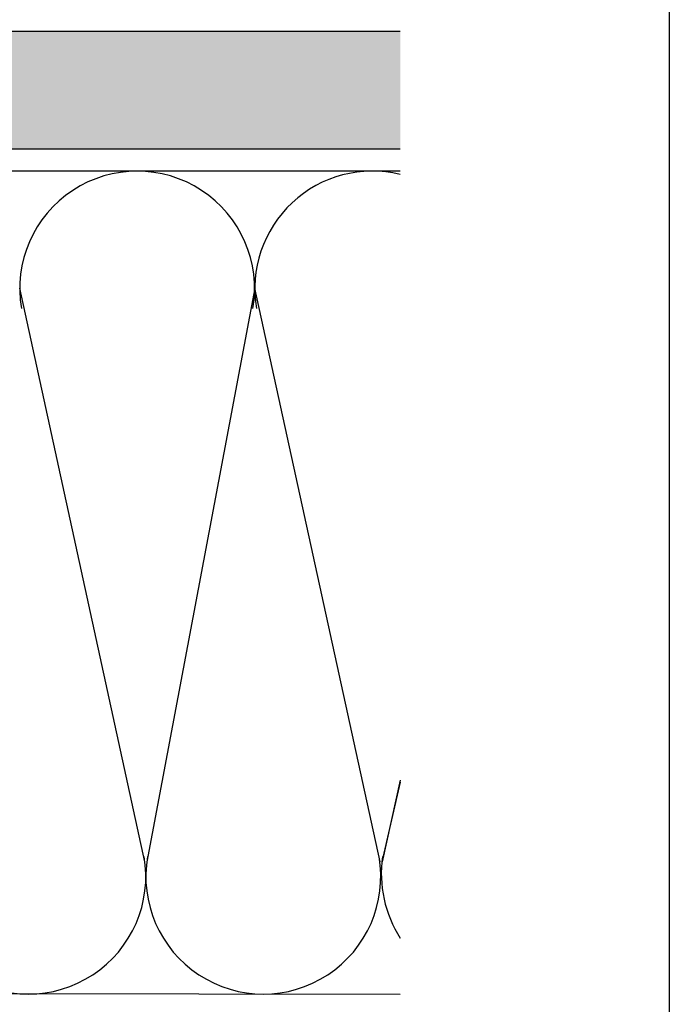
# Model space of a CAD drawing. Units: millimetres. Extents: x 279 to 4743, y 260 to 3439.
# Drawn here: x 2251 to 2287, y 436 to 492 of the extents above; entities that cross this region are included whole.
import ezdxf

# ---------------------------------------------------------------- set-up
doc = ezdxf.new("R2010")
doc.units = ezdxf.units.MM
doc.header["$LTSCALE"] = 5
doc.layers.add('NVELOPE_INSULATION', color=151, linetype='Continuous')
doc.layers.add('NVELOPE_WALL', color=7, linetype='Continuous')

msp = doc.modelspace()

# ---------------------------------------------------------------- hatches: boundary and pattern name
at = {"layer": 'NVELOPE_WALL'}
h = msp.add_hatch(dxfattribs=at)
h.set_pattern_fill('AR-CONC', color=256, scale=0.666667, angle=90, style=0)
h.set_pattern_definition([(140, (2955.325, -2199.094), (0.4183476, 4.7817346), [0.5, -5.5]), (85, (2955.325, -2199.094), (-5.014614, -0.925009), [0.4, -4.4]), (190.4514, (2955.36, -2198.6954), (-4.5962636, 3.856729), [0.424935, -4.674281]), (136.1842, (2953.992, -2199.094), (1.10346, 7.11494), [0.75, -8.25]), (186.6356, (2954.084, -2198.501), (-6.494119, 6.231085), [0.637402, -7.01142]), (81.1842, (2953.992, -2199.094), (-6.494124, 6.23108), [0.6, -6.6]), (111, (2954.325, -2198.4273), (2.684126, 3.9793803), [0.5, -5.5]), (56, (2954.325, -2198.4273), (-4.834334, 1.622102), [0.4, -4.4]), (161.4514, (2954.5487, -2198.0956), (-2.150203, 5.601484), [0.424935, -4.674281]), (127.5, (2955.325, -2199.094), (-2.2192924, 0.0810657), [0, -4.3466667, 0, -4.4666667, 0, -4.4166667]), (97.5, (2955.325, -2199.094), (-2.6294114, 1.753797), [0, -2.5466667, 0, -4.2466667, 0, -1.6833333]), (57.5, (2955.325, -2200.5806), (0.1503658, 3.5588162), [0, -1.6666667, 0, -5.2, 0, -6.9]), (47.5, (2955.325, -2201.2473), (-0.6673665, 3.8879078), [0, -2.1666667, 0, -3.4533333, 0, -4.9])])
h.paths.add_polyline_path([(2104.51585, 375.69879), (2104.30399, 375.29879), (2104.2444, 375.69879), (2103.83722, 375.69879), (2103.62535, 375.29879), (2103.56576, 375.69879), (2103.15858, 375.69879), (2102.94672, 375.29879), (2102.88713, 375.69879), (2102.47994, 375.69879), (2102.26808, 375.29879), (2102.20849, 375.69879), (2101.94337, 375.69879), (2101.94337, 330.9988), (2108.61003, 330.9988), (2108.61003, 375.69879), (2108.58767, 375.69879), (2108.3758, 375.29879), (2108.31621, 375.69879), (2107.90903, 375.69879), (2107.69717, 375.29879), (2107.63758, 375.69879), (2107.23039, 375.69879), (2107.01853, 375.29879), (2106.95894, 375.69879), (2106.55176, 375.69879), (2106.3399, 375.29879), (2106.2803, 375.69879), (2105.87312, 375.69879), (2105.66126, 375.29879), (2105.60167, 375.69879), (2105.19449, 375.69879), (2104.98262, 375.29879), (2104.92303, 375.69879)])
h.paths.add_polyline_path([(2101.94337, 484.33214), (2101.94337, 378.62744), (2102.1224, 378.96545), (2102.18199, 378.56545), (2102.58917, 378.56545), (2102.80103, 378.96545), (2102.86063, 378.56545), (2103.26781, 378.56545), (2103.47967, 378.96545), (2103.53926, 378.56545), (2103.94644, 378.56545), (2104.15831, 378.96545), (2104.2179, 378.56545), (2104.62508, 378.56545), (2104.83694, 378.96545), (2104.89653, 378.56545), (2105.30371, 378.56545), (2105.51558, 378.96545), (2105.57517, 378.56545), (2105.98235, 378.56545), (2106.19421, 378.96545), (2106.2538, 378.56545), (2106.66099, 378.56545), (2106.87285, 378.96545), (2106.93244, 378.56545), (2107.33962, 378.56545), (2107.55148, 378.96545), (2107.61108, 378.56545), (2108.01826, 378.56545), (2108.23012, 378.96545), (2108.28971, 378.56545), (2108.61003, 378.56545), (2108.61003, 484.33214)])
h.paths.add_polyline_path([(2101.94337, 490.9988), (2101.94337, 484.33214), (2108.61003, 484.33214), (2108.61003, 484.33225), (2155.29521, 484.33225), (2155.29521, 484.4097, -0.00311929), (2155.30157, 484.33225), (2221.09256, 484.33225), (2221.09248, 484.67738), (2220.69247, 484.73687), (2221.09242, 484.94883), (2221.09232, 485.35601), (2220.69231, 485.41551), (2221.09226, 485.62747), (2221.09216, 486.03465), (2220.69215, 486.09415), (2221.0921, 486.3061), (2221.092, 486.71328), (2220.69199, 486.77278), (2221.09194, 486.98474), (2221.09184, 487.39192), (2220.69183, 487.45142), (2221.09178, 487.66337), (2221.09168, 488.07056), (2220.69167, 488.13005), (2221.09162, 488.34201), (2221.09152, 488.74919), (2220.69151, 488.80869), (2221.09146, 489.02065), (2221.09136, 489.42783), (2220.69135, 489.48732), (2221.0913, 489.69928), (2221.0912, 490.10646), (2220.69119, 490.16596), (2221.09114, 490.37792), (2221.09104, 490.7851), (2220.69103, 490.8446), (2220.98201, 490.9988)])
h.paths.add_polyline_path([(2223.95766, 490.9988), (2223.95771, 490.75927), (2224.35773, 490.69978), (2223.95778, 490.48782), (2223.95787, 490.08064), (2224.35789, 490.02114), (2223.95794, 489.80918), (2223.95803, 489.402), (2224.35805, 489.34251), (2223.9581, 489.13055), (2223.95819, 488.72337), (2224.35821, 488.66387), (2223.95826, 488.45191), (2223.95835, 488.04473), (2224.35837, 487.98523), (2223.95842, 487.77328), (2223.95851, 487.3661), (2224.35853, 487.3066), (2223.95858, 487.09464), (2223.95867, 486.68746), (2224.35869, 486.62796), (2223.95874, 486.41601), (2223.95883, 486.00882), (2224.35885, 485.94933), (2223.9589, 485.73737), (2223.95899, 485.33019), (2224.35901, 485.27069), (2223.95906, 485.05873), (2223.95915, 484.65155), (2224.35917, 484.59206), (2223.95922, 484.3801), (2223.95923, 484.33225), (2272.14939, 484.33225), (2272.14939, 490.9988)])

# ---------------------------------------------------------------- linework, layer by layer
msp.add_line((2287.41965, 678.7121), (2287.41965, 259.6121))
at = {"layer": 'NVELOPE_INSULATION'}
for p, q in [((2272.14939, 483.07191), (2157.75075, 483.07215)), ((2257.66045, 443.89392), (2250.55482, 476.43385)), ((2263.8977, 476.43385), (2257.77638, 443.89392)), ((2271.00346, 443.89392), (2263.89782, 476.43385)), ((2272.14939, 448.41598), (2271.10004, 443.89392)), ((2272.14939, 448.52688), (2271.11939, 443.89392)), ((2211.92819, 436.46386), (2272.14939, 436.38944))]:
    msp.add_line(p, q, dxfattribs=at)
for centre, radius, start, end in [((2257.22142, 476.40547), 6.66667, 350.266489, 189.733511), ((2270.56443, 476.40547), 6.66667, 76.24661, 189.733511), ((2251.04692, 443.05394), 6.66667, 170.266489, 9.733511), ((2264.38025, 443.05394), 6.66667, 170.266489, 9.733511), ((2277.92421, 443.23152), 6.84748, 172.029166, 212.504425)]:
    msp.add_arc(centre, radius, start, end, dxfattribs=at)
at = {"layer": 'NVELOPE_WALL'}
for p, q in [((2272.14939, 490.9988), (2101.94337, 490.9988)), ((2108.61003, 484.33214), (2272.14939, 484.33214))]:
    msp.add_line(p, q, dxfattribs=at)

doc.saveas('drawing.dxf')
